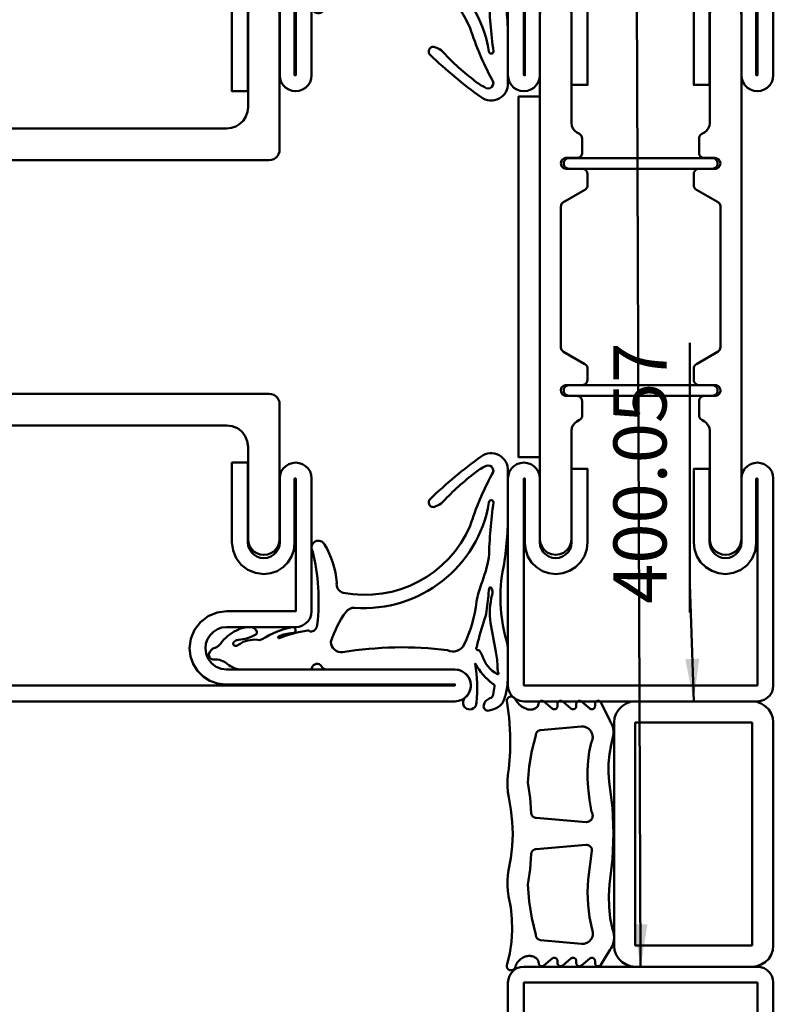
# Model space of a CAD drawing. Units: millimetres. Extents: x -18 to 8169, y -610 to 350.
# Drawn here: x 1859 to 1930, y -311 to -219 of the extents above; entities that cross this region are included whole.
import ezdxf

# ---------------------------------------------------------------- set-up
doc = ezdxf.new("R2010")
doc.units = ezdxf.units.MM
for name, color, linetype, lineweight in [('0S-Beschriftung', 52, 'Continuous', 35), ('0S-EPDM-Kontur', 22, 'Continuous', 50), ('0S-Konst1', 7, 'Continuous', 50), ('0S-KS-Kontur', 254, 'Continuous', 50), ('0S-Stahl-Kontur', 62, 'Continuous', 50)]:
    doc.layers.add(name, color=color, linetype=linetype, lineweight=lineweight)
doc.styles.add('1_1fett', font='txt', dxfattribs={"height": 3})
doc.styles.add('BEMSTIL1', font='isocpeur.ttf')
doc.dimstyles.new('S-Skal-1', dxfattribs={"dimtxt": 4, "dimasz": 4, "dimexe": 1.25, "dimexo": 0.625, "dimtad": 1, "dimdec": 1, "dimtxsty": 'BEMSTIL1', "dimblk": 'OBLIQUE', "dimcen": 0, "dimclrd": 4, "dimclre": 4, "dimclrt": 7, "dimadec": 1, "dimazin": 0, "dimtfac": 1, "dimtdec": 1, "dimtofl": 0, "dimtmove": 0, "dimatfit": 3, "dimfxl": 1.25, "dimarcsym": 0})

# ---------------------------------------------------------------- blocks, each defined once
blk = doc.blocks.new('Steg 630.920_0x000001D2')
at = {"layer": '0S-KS-Kontur'}
for points in [[(47.016, 33.182), (46.99, 33.382), (46.99, 46.708), (47.085, 46.937), (47.245, 47.06), (49.245, 48.214), (49.346, 48.292), (49.424, 48.394), (49.473, 48.512), (49.49, 48.639), (49.49, 49.7), (49.478, 49.809), (49.441, 49.913), (49.383, 50.006), (49.306, 50.083), (49.213, 50.141), (49.109, 50.178), (49, 50.19), (47.423, 50.19), (47.223, 50.26), (47.06, 50.423), (46.983, 50.642), (47.009, 50.872), (47.132, 51.068), (47.328, 51.191), (47.5, 51.21), (48.5, 51.21), (48.609, 51.222), (48.713, 51.259), (48.806, 51.317), (48.883, 51.394), (48.941, 51.487), (48.978, 51.591), (48.99, 51.7), (48.99, 53), (48.965, 53.22), (48.892, 53.43), (48.774, 53.617), (48.617, 53.774), (48.429, 53.892), (48.22, 53.965), (48, 53.99), (23.001, 53.99), (22.553, 54.038), (22.128, 54.185), (21.746, 54.423), (21.428, 54.741), (21.188, 55.122), (21.04, 55.547), (20.99, 55.994), (20.99, 64.7), (20.939, 65.086), (20.79, 65.445), (20.554, 65.754), (20.245, 65.99), (19.886, 66.139), (19.5, 66.19), (19.114, 66.139), (18.755, 65.99), (18.446, 65.754), (18.21, 65.445), (18.061, 65.086), (18.01, 64.7), (18.01, 52), (18.035, 51.78), (18.108, 51.57), (18.226, 51.383), (18.383, 51.226), (18.57, 51.108), (18.78, 51.035), (19, 51.01), (43.577, 51.01), (43.777, 50.94), (43.94, 50.777), (44.01, 50.577), (44.01, 29.423), (43.94, 29.223), (43.777, 29.06), (43.577, 28.99), (19, 28.99), (18.78, 28.965), (18.57, 28.892), (18.383, 28.774), (18.226, 28.617), (18.108, 28.43), (18.035, 28.22), (18.01, 28), (18.01, 15.3), (18.047, 14.968), (18.158, 14.654), (18.335, 14.371), (18.571, 14.135), (18.854, 13.958), (19.168, 13.847), (19.5, 13.81), (19.832, 13.847), (20.146, 13.958), (20.429, 14.135), (20.665, 14.371), (20.842, 14.654), (20.953, 14.968), (20.99, 15.3), (20.99, 24), (21.058, 24.52), (21.259, 25.005), (21.579, 25.421), (21.995, 25.741), (22.479, 25.941), (23, 26.01), (48, 26.01), (48.256, 26.044), (48.495, 26.143), (48.7, 26.3), (48.857, 26.505), (48.956, 26.744), (48.99, 27), (48.99, 28.3), (48.973, 28.427), (48.924, 28.545), (48.846, 28.646), (48.745, 28.724), (48.627, 28.773), (48.5, 28.79), (47.423, 28.79), (47.223, 28.86), (47.06, 29.023), (46.983, 29.242), (47.009, 29.472), (47.132, 29.668), (47.328, 29.791), (47.5, 29.81), (49, 29.81), (49.127, 29.827), (49.245, 29.876), (49.346, 29.954), (49.424, 30.055), (49.473, 30.173), (49.49, 30.3), (49.49, 31.361), (49.473, 31.488), (49.424, 31.606), (49.346, 31.708), (49.245, 31.786), (47.167, 32.985), (47.016, 33.182), (47.016, 33.182)], [(57.604, 48.351), (57.672, 48.275), (57.755, 48.214), (59.817, 47.024), (59.949, 46.877), (60.01, 46.69), (60.01, 33.31), (59.949, 33.123), (59.817, 32.976), (57.755, 31.786), (57.672, 31.725), (57.604, 31.649), (57.552, 31.561), (57.521, 31.463), (57.51, 31.361), (57.51, 30.3), (57.527, 30.173), (57.576, 30.055), (57.654, 29.954), (57.755, 29.876), (57.873, 29.827), (58, 29.81), (59.577, 29.81), (59.777, 29.74), (59.94, 29.577), (60.017, 29.358), (59.991, 29.128), (59.868, 28.932), (59.672, 28.809), (59.5, 28.79), (58.5, 28.79), (58.373, 28.773), (58.255, 28.724), (58.154, 28.646), (58.076, 28.545), (58.027, 28.427), (58.01, 28.3), (58.01, 26.95), (58.021, 26.848), (58.052, 26.751), (58.104, 26.662), (58.172, 26.586), (58.255, 26.526), (58.628, 26.31), (58.817, 26.1), (58.923, 25.917), (58.988, 25.717), (59.01, 25.507), (59.01, 15.3), (59.047, 14.968), (59.158, 14.654), (59.335, 14.371), (59.571, 14.135), (59.854, 13.958), (60.168, 13.847), (60.5, 13.81), (60.832, 13.847), (61.146, 13.958), (61.429, 14.135), (61.665, 14.371), (61.842, 14.654), (61.953, 14.968), (61.99, 15.3), (61.99, 64.7), (61.939, 65.086), (61.79, 65.445), (61.554, 65.754), (61.245, 65.99), (60.886, 66.139), (60.5, 66.19), (60.168, 66.153), (59.854, 66.042), (59.571, 65.865), (59.335, 65.629), (59.158, 65.346), (59.047, 65.032), (59.01, 64.7), (59.01, 54.493), (58.976, 54.232), (58.875, 53.988), (58.714, 53.779), (58.505, 53.619), (58.255, 53.474), (58.154, 53.396), (58.076, 53.295), (58.027, 53.177), (58.01, 53.05), (58.01, 51.7), (58.022, 51.591), (58.059, 51.487), (58.117, 51.394), (58.194, 51.317), (58.287, 51.259), (58.391, 51.222), (58.5, 51.21), (59.59, 51.21), (59.819, 51.115), (59.984, 50.9), (60.019, 50.632), (59.915, 50.381), (59.7, 50.216), (59.5, 50.19), (58, 50.19), (57.873, 50.173), (57.755, 50.124), (57.654, 50.046), (57.576, 49.945), (57.527, 49.827), (57.51, 49.7), (57.51, 48.639), (57.521, 48.537), (57.552, 48.439), (57.604, 48.351), (57.604, 48.351)], [(59.7, 50.483), (59.737, 50.589), (59.75, 50.7), (59.737, 50.811), (59.7, 50.917), (59.641, 51.012), (59.562, 51.091), (59.467, 51.15), (59.361, 51.187), (59.25, 51.2), (47.75, 51.2), (47.639, 51.187), (47.533, 51.15), (47.438, 51.091), (47.359, 51.012), (47.3, 50.917), (47.263, 50.811), (47.25, 50.7), (47.263, 50.589), (47.3, 50.483), (47.359, 50.388), (47.438, 50.309), (47.533, 50.25), (47.639, 50.213), (47.75, 50.2), (59.25, 50.2), (59.361, 50.213), (59.467, 50.25), (59.562, 50.309), (59.641, 50.388), (59.7, 50.483), (59.7, 50.483)], [(59.737, 29.189), (59.75, 29.3), (59.737, 29.411), (59.7, 29.517), (59.641, 29.612), (59.562, 29.691), (59.467, 29.75), (59.361, 29.787), (59.25, 29.8), (47.75, 29.8), (47.639, 29.787), (47.533, 29.75), (47.438, 29.691), (47.359, 29.612), (47.3, 29.517), (47.263, 29.411), (47.25, 29.3), (47.263, 29.189), (47.3, 29.083), (47.359, 28.988), (47.438, 28.909), (47.533, 28.85), (47.639, 28.813), (47.75, 28.8), (59.25, 28.8), (59.361, 28.813), (59.467, 28.85), (59.562, 28.909), (59.641, 28.988), (59.7, 29.083), (59.737, 29.189), (59.737, 29.189)]]:
    blk.add_lwpolyline(points, close=True, dxfattribs=at)
blk = doc.blocks.new('Inner 630.920_0x000001D3')
at = {"layer": '0S-Stahl-Kontur'}
blk.add_lwpolyline([(64.151, 79.851), (63.834, 79.962), (63.5, 80), (1.5, 80), (1.166, 79.962), (0.849, 79.851), (0.565, 79.673), (0.327, 79.435), (0.149, 79.151), (0.038, 78.834), (0, 78.5), (0.038, 78.166), (0.149, 77.849), (0.327, 77.565), (0.565, 77.327), (0.849, 77.149), (1.166, 77.038), (1.5, 77), (23, 77), (23.518, 76.932), (24, 76.732), (24.414, 76.414), (24.732, 76), (24.932, 75.518), (25, 75), (24.95, 74.555), (24.802, 74.132), (24.564, 73.753), (24.247, 73.436), (23.868, 73.198), (23.445, 73.05), (23, 73), (16.5, 73), (16.166, 72.962), (15.849, 72.851), (15.565, 72.673), (15.327, 72.435), (15.149, 72.151), (15.038, 71.834), (15, 71.5), (15, 59), (15.038, 58.666), (15.149, 58.349), (15.327, 58.065), (15.565, 57.827), (15.849, 57.649), (16.166, 57.538), (16.5, 57.5), (16.834, 57.538), (17.151, 57.649), (17.435, 57.827), (17.673, 58.065), (17.851, 58.349), (17.962, 58.666), (18, 59), (18, 65), (18.038, 65.334), (18.149, 65.651), (18.327, 65.935), (18.565, 66.173), (18.849, 66.351), (19.166, 66.462), (19.5, 66.5), (19.834, 66.462), (20.151, 66.351), (20.435, 66.173), (20.673, 65.935), (20.851, 65.651), (20.962, 65.334), (21, 65), (21, 57.5), (22.5, 57.5), (22.5, 65), (22.398, 65.776), (22.098, 66.5), (21.621, 67.121), (21, 67.598), (20.276, 67.898), (19.5, 68), (18.855, 67.927), (18.242, 67.713), (17.692, 67.367), (17.233, 66.908), (16.887, 66.358), (16.673, 65.745), (16.6, 65.1), (16.6, 59), (16.5, 59), (16.5, 71.5), (23, 71.5), (23.906, 71.619), (24.75, 71.969), (25.475, 72.525), (26.031, 73.25), (26.381, 74.094), (26.5, 75), (26.415, 75.757), (26.163, 76.475), (25.758, 77.12), (25.22, 77.658), (24.575, 78.063), (23.857, 78.315), (23.1, 78.4), (1.5, 78.4), (1.5, 78.5), (63.5, 78.5), (63.5, 59), (63.4, 59), (63.4, 65.1), (63.327, 65.745), (63.113, 66.358), (62.767, 66.908), (62.308, 67.367), (61.758, 67.713), (61.145, 67.927), (60.5, 68), (59.724, 67.898), (59, 67.598), (58.379, 67.121), (57.902, 66.5), (57.602, 65.776), (57.5, 65), (57.5, 57.5), (59, 57.5), (59, 65), (59.038, 65.334), (59.149, 65.651), (59.327, 65.935), (59.565, 66.173), (59.849, 66.351), (60.166, 66.462), (60.5, 66.5), (60.834, 66.462), (61.151, 66.351), (61.435, 66.173), (61.673, 65.935), (61.851, 65.651), (61.962, 65.334), (62, 65), (62, 59), (62.038, 58.666), (62.149, 58.349), (62.327, 58.065), (62.565, 57.827), (62.849, 57.649), (63.166, 57.538), (63.5, 57.5), (63.834, 57.538), (64.151, 57.649), (64.435, 57.827), (64.673, 58.065), (64.851, 58.349), (64.962, 58.666), (65, 59), (65, 78.5), (64.962, 78.834), (64.851, 79.151), (64.673, 79.435), (64.435, 79.673), (64.151, 79.851), (64.151, 79.851)], close=True, dxfattribs=at)
blk = doc.blocks.new('Outer 630.920_0x000001D4')
at = {"layer": '0S-Stahl-Kontur'}
blk.add_lwpolyline([(84.151, 0.149), (84.435, 0.327), (84.673, 0.565), (84.851, 0.849), (84.962, 1.166), (85, 1.5), (84.949, 1.888), (84.799, 2.25), (84.561, 2.561), (84.25, 2.799), (83.888, 2.949), (83.5, 3), (65, 3), (65, 21), (64.962, 21.334), (64.851, 21.651), (64.673, 21.935), (64.435, 22.173), (64.151, 22.351), (63.834, 22.462), (63.5, 22.5), (63.166, 22.462), (62.849, 22.351), (62.565, 22.173), (62.327, 21.935), (62.149, 21.651), (62.038, 21.334), (62, 21), (62, 15), (61.962, 14.666), (61.851, 14.349), (61.673, 14.065), (61.435, 13.827), (61.151, 13.649), (60.834, 13.538), (60.5, 13.5), (60.166, 13.538), (59.849, 13.649), (59.565, 13.827), (59.327, 14.065), (59.149, 14.349), (59.038, 14.666), (59, 15), (59, 22.5), (57.5, 22.5), (57.5, 15), (57.602, 14.224), (57.902, 13.5), (58.379, 12.879), (59, 12.402), (59.724, 12.102), (60.5, 12), (61.145, 12.073), (61.758, 12.287), (62.308, 12.633), (62.767, 13.092), (63.113, 13.642), (63.327, 14.255), (63.4, 14.9), (63.4, 21), (63.5, 21), (63.5, 3.1), (63.551, 2.712), (63.701, 2.35), (63.939, 2.039), (64.25, 1.801), (64.612, 1.651), (65, 1.6), (83.5, 1.6), (83.5, 1.5), (1.5, 1.5), (1.5, 1.6), (23.1, 1.6), (23.857, 1.685), (24.575, 1.937), (25.22, 2.342), (25.758, 2.88), (26.163, 3.525), (26.415, 4.243), (26.5, 5), (26.381, 5.906), (26.031, 6.75), (25.475, 7.475), (24.75, 8.031), (23.906, 8.381), (23, 8.5), (16.5, 8.5), (16.5, 21), (16.6, 21), (16.6, 14.9), (16.673, 14.255), (16.887, 13.642), (17.233, 13.092), (17.692, 12.633), (18.242, 12.287), (18.855, 12.073), (19.5, 12), (20.276, 12.102), (21, 12.402), (21.621, 12.879), (22.098, 13.5), (22.398, 14.224), (22.5, 15), (22.5, 22.5), (21, 22.5), (21, 15), (20.962, 14.666), (20.851, 14.349), (20.673, 14.065), (20.435, 13.827), (20.151, 13.649), (19.834, 13.538), (19.5, 13.5), (19.166, 13.538), (18.849, 13.649), (18.565, 13.827), (18.327, 14.065), (18.149, 14.349), (18.038, 14.666), (18, 15), (18, 21), (17.962, 21.334), (17.851, 21.651), (17.673, 21.935), (17.435, 22.173), (17.151, 22.351), (16.834, 22.462), (16.5, 22.5), (16.166, 22.462), (15.849, 22.351), (15.565, 22.173), (15.327, 21.935), (15.149, 21.651), (15.038, 21.334), (15, 21), (15, 8.5), (15.038, 8.166), (15.149, 7.849), (15.327, 7.565), (15.565, 7.327), (15.849, 7.149), (16.166, 7.038), (16.5, 7), (23, 7), (23.445, 6.95), (23.868, 6.802), (24.247, 6.564), (24.564, 6.247), (24.802, 5.868), (24.95, 5.445), (25, 5), (24.932, 4.482), (24.732, 4), (24.414, 3.586), (24, 3.268), (23.518, 3.068), (23, 3), (1.5, 3), (1.166, 2.962), (0.849, 2.851), (0.565, 2.673), (0.327, 2.435), (0.149, 2.151), (0.038, 1.834), (0, 1.5), (0.038, 1.166), (0.149, 0.849), (0.327, 0.565), (0.565, 0.327), (0.849, 0.149), (1.166, 0.038), (1.5, 0), (83.5, 0), (83.834, 0.038), (84.151, 0.149), (84.151, 0.149)], close=True, dxfattribs=at)
blk = doc.blocks.new('_630.920_0x000001D5')
at = {"layer": '0S-KS-Kontur'}
blk.add_blockref('Steg 630.920_0x000001D2', (0, 0), dxfattribs=at)
at = {"layer": '0S-Stahl-Kontur'}
for name in ['Inner 630.920_0x000001D3', 'Outer 630.920_0x000001D4']:
    blk.add_blockref(name, (0, 0), dxfattribs=at)
blk = doc.blocks.new('_455.208_0x000001D6')
at = {"layer": '0S-EPDM-Kontur', "extrusion": (2.49669e-17, -8.77788e-18, -1)}
blk.add_lwpolyline([(-17.802, 3.5), (-21.721, 3.5), (-21.721, 3.5, 0.632376), (-23.071, 0.965, 0.036753), (-19.071, -3.821, 0.719259), (-18.315, -3.493, 0.052332), (-18.64, -2.778, -0.043217), (-21.407, 0.224, -0.072847), (-22.095, 1.267, -0.993559), (-21.376, 1.977, 0.044053), (-16.558, -0.058, -0.353138), (-10.243, -12.032, -0.386573), (-11.212, -12.637, 0.119476), (-14.784, -13.776, 0.421225), (-15.076, -14.651, 0.421225), (-14.194, -14.921, -0.091231), (-7.23, -14.471, -0.347857), (-6.575, -15, -0.317938), (-6.614, -15.18, 0.252478), (-6.676, -15.34, 0.056837), (-5.963, -18.054, -0.974637), (-6.101, -18.109, -0.107674), (-6.427, -16.798, 0.450629), (-6.751, -16.518, 0.450629), (-6.99, -16.873, 0.085567), (-5.876, -19.644, -0.107567), (-5.784, -19.886, 0.160675), (-5.502, -21.639, -0.054583), (-5.242, -22.073, -0.763435), (-5.553, -22.354, -0.213508), (-5.799, -21.896, 0.114111), (-6.31, -20.256, 0.30807), (-6.549, -20.149, 0.310711), (-6.988, -20.656, 0.133125), (-6.795, -21.833, 0.119902), (-5.64, -23.437, -0.170624), (-5.048, -24.096, 0.307297), (-4.448, -24.672, 0.487539), (-3.94, -24.189, -0.195339), (-3.536, -22.939, 0.182232), (-3, -21.516), (-3, -15.237), (-3, -15.237, 0.29082), (-3.166, -14.975, -0.623184), (-3.324, -14.068, 0.315997), (-3, -13.607), (-3, -1.503), (-3, -1.503, -0.695033), (-0.367, -0.517, 0.54599), (0.696, -0.364, 0.54599), (0.116, 0.539, 0.070379), (-3.539, 0.416, -0.417708), (-3.555, 0.431, -0.417708), (-3.54, 0.446, 0.110176), (-1.655, 2.074, -0.369626), (-1.4, 2.23, 0.003428), (-0.663, 2.116, -0.285041), (-0.291, 1.801, 0.259055), (0.366, 1.218, 0.542013), (0.865, 1.731, 0.074966), (0.528, 2.598, 0.164186), (0.013, 3.055, 0.063547), (-1.173, 3.387, 0.0421), (-2.904, 3.499), (-4.809, 3.5), (-4.809, 3.5, 0.059255), (-5.735, 3.363, -0.122554), (-12.651, 3.078, 0.042531), (-17.802, 3.5)], format="xyb", close=True, dxfattribs=at)
at = {"layer": '0S-EPDM-Kontur'}
for points in [[(7.399, 1.847), (4.662, 2.359), (4.662, 2.359, 0.045998), (3.161, 2.524, -0.080288), (2.644, 2.596, 0.726005), (2.563, 2.494, 0.192915), (4.268, 1.088, -0.03216), (4.776, 0.828, -0.281727), (4.83, 0.735, 0.032011), (4.839, 0.626, 0.478813), (5.024, 0.518, -0.036669), (5.286, 0.6, 0.027628), (7.739, 1.304, -0.050598), (8.752, 1.522, 0.006695), (10.687, 1.742, 0.885257), (10.669, 1.923, 0.238332), (10.037, 2, -0.088774), (7.399, 1.847)], [(18.769, 2.144, -0.030553), (13.568, 1.711, 0.043998), (11.021, 0.979, -0.043995), (9.396, 0.537, 0.085007), (5.349, -0.64, 0.41896), (4.831, -2.198, -0.072013), (4.632, -12.077, 0.446926), (5.615, -13.175, 0.082495), (8.437, -11.757, 0.266112), (8.823, -10.959, -0.387875), (18.744, 1.709, 0.944455), (18.769, 2.144)]]:
    blk.add_lwpolyline(points, format="xyb", close=True, dxfattribs=at)
blk = doc.blocks.new('_455.208_0x000001D7')
at = {"layer": '0S-EPDM-Kontur', "extrusion": (2.37329e-17, -4.79835e-18, -1)}
blk.add_lwpolyline([(-17.802, 3.5), (-21.721, 3.5), (-21.721, 3.5, 0.632376), (-23.071, 0.965, 0.036753), (-19.071, -3.821, 0.719259), (-18.315, -3.493, 0.052332), (-18.64, -2.778, -0.043217), (-21.407, 0.224, -0.072847), (-22.095, 1.267, -0.993559), (-21.376, 1.977, 0.044053), (-16.558, -0.058, -0.353138), (-10.243, -12.032, -0.386573), (-11.212, -12.637, 0.119476), (-14.784, -13.776, 0.421225), (-15.076, -14.651, 0.421225), (-14.194, -14.921, -0.091231), (-7.23, -14.471, -0.347857), (-6.575, -15, -0.317938), (-6.614, -15.18, 0.252478), (-6.676, -15.34, 0.056837), (-5.963, -18.054, -0.974637), (-6.101, -18.109, -0.107674), (-6.427, -16.798, 0.450629), (-6.751, -16.518, 0.450629), (-6.99, -16.873, 0.085567), (-5.876, -19.644, -0.107567), (-5.784, -19.886, 0.160675), (-5.502, -21.639, -0.054583), (-5.242, -22.073, -0.763435), (-5.553, -22.354, -0.213508), (-5.799, -21.896, 0.114111), (-6.31, -20.256, 0.30807), (-6.549, -20.149, 0.310711), (-6.988, -20.656, 0.133125), (-6.795, -21.833, 0.119902), (-5.64, -23.437, -0.170624), (-5.048, -24.096, 0.307297), (-4.448, -24.672, 0.487539), (-3.94, -24.189, -0.195339), (-3.536, -22.939, 0.182232), (-3, -21.516), (-3, -15.237), (-3, -15.237, 0.29082), (-3.166, -14.975, -0.623184), (-3.324, -14.068, 0.315997), (-3, -13.607), (-3, -1.503), (-3, -1.503, -0.695033), (-0.367, -0.517, 0.54599), (0.696, -0.364, 0.54599), (0.116, 0.539, 0.070379), (-3.539, 0.416, -0.417708), (-3.555, 0.431, -0.417708), (-3.54, 0.446, 0.110176), (-1.655, 2.074, -0.369626), (-1.4, 2.23, 0.003428), (-0.663, 2.116, -0.285041), (-0.291, 1.801, 0.259055), (0.366, 1.218, 0.542013), (0.865, 1.731, 0.074966), (0.528, 2.598, 0.164186), (0.013, 3.055, 0.063547), (-1.173, 3.387, 0.0421), (-2.904, 3.499), (-4.809, 3.5), (-4.809, 3.5, 0.059255), (-5.735, 3.363, -0.122554), (-12.651, 3.078, 0.042531), (-17.802, 3.5)], format="xyb", close=True, dxfattribs=at)
at = {"layer": '0S-EPDM-Kontur'}
for points in [[(7.399, 1.847), (4.662, 2.359), (4.662, 2.359, 0.045998), (3.161, 2.524, -0.080288), (2.644, 2.596, 0.726005), (2.563, 2.494, 0.192915), (4.268, 1.088, -0.03216), (4.776, 0.828, -0.281727), (4.83, 0.735, 0.032011), (4.839, 0.626, 0.478813), (5.024, 0.518, -0.036669), (5.286, 0.6, 0.027628), (7.739, 1.304, -0.050598), (8.752, 1.522, 0.006695), (10.687, 1.742, 0.885257), (10.669, 1.923, 0.238332), (10.037, 2, -0.088774), (7.399, 1.847)], [(18.769, 2.144, -0.030553), (13.568, 1.711, 0.043998), (11.021, 0.979, -0.043995), (9.396, 0.537, 0.085007), (5.349, -0.64, 0.41896), (4.831, -2.198, -0.072013), (4.632, -12.077, 0.446926), (5.615, -13.175, 0.082495), (8.437, -11.757, 0.266112), (8.823, -10.959, -0.387875), (18.744, 1.709, 0.944455), (18.769, 2.144)]]:
    blk.add_lwpolyline(points, format="xyb", close=True, dxfattribs=at)
blk = doc.blocks.new('_451.056_0x000001D8')
at = {"layer": '0S-EPDM-Kontur'}
blk.add_lwpolyline([(0, 17), (0, -17), (2, -17), (2, 17), (0, 17), (0, 17)], close=True, dxfattribs=at)
blk = doc.blocks.new('_400.057_0x000001D9')
at = {"layer": '0S-Stahl-Kontur', "extrusion": (0, 0, -1)}
blk.add_lwpolyline([(-0.436, 24.247), (-0.753, 24.564), (-1.132, 24.802), (-1.555, 24.95), (-2, 25), (-13, 25), (-13.445, 24.95), (-13.868, 24.802), (-14.247, 24.564), (-14.564, 24.247), (-14.802, 23.868), (-14.95, 23.445), (-15, 23), (-15, 2), (-14.95, 1.555), (-14.802, 1.132), (-14.564, 0.753), (-14.247, 0.436), (-13.868, 0.198), (-13.445, 0.05), (-13, 0), (-2, 0), (-1.555, 0.05), (-1.132, 0.198), (-0.753, 0.436), (-0.436, 0.753), (-0.198, 1.132), (-0.05, 1.555), (0, 2), (0, 23), (-0.05, 23.445), (-0.198, 23.868), (-0.436, 24.247), (-0.436, 24.247)], close=True, dxfattribs=at)
at = {"layer": '0S-Stahl-Kontur'}
blk.add_lwpolyline([(2, 2), (13, 2), (13, 23), (2, 23), (2, 2), (2, 2)], close=True, dxfattribs=at)
blk = doc.blocks.new('Steg 600.012_0x000001DA')
at = {"layer": '0S-KS-Kontur'}
for points in [[(4.99, 33.382), (4.99, 46.69), (5.051, 46.877), (5.159, 46.997), (5.245, 47.06), (7.245, 48.214), (7.328, 48.275), (7.396, 48.351), (7.448, 48.439), (7.479, 48.537), (7.49, 48.639), (7.49, 49.7), (7.473, 49.827), (7.424, 49.945), (7.346, 50.046), (7.245, 50.124), (7.127, 50.173), (7, 50.19), (5.41, 50.19), (5.245, 50.258), (5.139, 50.339), (5.058, 50.445), (5.007, 50.568), (4.99, 50.7), (5.007, 50.832), (5.058, 50.955), (5.139, 51.061), (5.245, 51.142), (5.368, 51.193), (5.5, 51.21), (6.5, 51.21), (6.609, 51.222), (6.713, 51.259), (6.806, 51.317), (6.883, 51.394), (6.941, 51.487), (6.978, 51.591), (6.99, 51.7), (6.99, 53.05), (6.973, 53.177), (6.924, 53.295), (6.846, 53.396), (6.745, 53.474), (6.495, 53.619), (6.286, 53.779), (6.125, 53.988), (6.024, 54.232), (5.99, 54.493), (5.99, 64.7), (5.953, 65.032), (5.842, 65.346), (5.665, 65.629), (5.429, 65.865), (5.146, 66.042), (4.832, 66.153), (4.5, 66.19), (4.168, 66.153), (3.854, 66.042), (3.571, 65.865), (3.335, 65.629), (3.158, 65.346), (3.047, 65.032), (3.01, 64.7), (3.01, 15.3), (3.047, 14.968), (3.158, 14.654), (3.335, 14.371), (3.571, 14.135), (3.854, 13.958), (4.168, 13.847), (4.5, 13.81), (4.832, 13.847), (5.146, 13.958), (5.429, 14.135), (5.665, 14.371), (5.842, 14.654), (5.953, 14.968), (5.99, 15.3), (5.99, 25.507), (6.024, 25.768), (6.125, 26.012), (6.286, 26.221), (6.495, 26.381), (6.745, 26.526), (6.828, 26.586), (6.896, 26.662), (6.948, 26.751), (6.979, 26.848), (6.99, 26.95), (6.99, 28.3), (6.973, 28.427), (6.924, 28.545), (6.846, 28.646), (6.745, 28.724), (6.627, 28.773), (6.5, 28.79), (5.423, 28.79), (5.223, 28.86), (5.06, 29.023), (4.983, 29.242), (5.009, 29.472), (5.132, 29.668), (5.328, 29.791), (5.5, 29.81), (7, 29.81), (7.127, 29.827), (7.245, 29.876), (7.346, 29.954), (7.424, 30.055), (7.473, 30.173), (7.49, 30.3), (7.49, 31.361), (7.479, 31.463), (7.448, 31.561), (7.396, 31.649), (7.328, 31.725), (7.245, 31.786), (5.183, 32.976), (5.051, 33.123), (5.001, 33.276), (4.99, 33.382), (4.99, 33.382)], [(17.755, 48.214), (19.817, 47.024), (19.949, 46.877), (19.999, 46.724), (20.01, 46.618), (20.01, 33.31), (19.949, 33.123), (19.841, 33.003), (19.755, 32.94), (17.755, 31.786), (17.672, 31.725), (17.604, 31.649), (17.552, 31.561), (17.521, 31.463), (17.51, 31.361), (17.51, 30.3), (17.527, 30.173), (17.576, 30.055), (17.654, 29.954), (17.755, 29.876), (17.873, 29.827), (18, 29.81), (19.577, 29.81), (19.777, 29.74), (19.94, 29.577), (20.017, 29.358), (19.991, 29.128), (19.868, 28.932), (19.672, 28.809), (19.5, 28.79), (18.5, 28.79), (18.373, 28.773), (18.255, 28.724), (18.154, 28.646), (18.076, 28.545), (18.027, 28.427), (18.01, 28.3), (18.01, 26.95), (18.021, 26.848), (18.052, 26.751), (18.104, 26.662), (18.172, 26.586), (18.255, 26.526), (18.505, 26.381), (18.714, 26.221), (18.875, 26.012), (18.976, 25.768), (19.01, 25.507), (19.01, 15.3), (19.061, 14.914), (19.21, 14.555), (19.446, 14.246), (19.755, 14.01), (20.114, 13.861), (20.5, 13.81), (20.886, 13.861), (21.245, 14.01), (21.554, 14.246), (21.79, 14.555), (21.939, 14.914), (21.99, 15.3), (21.99, 64.7), (21.939, 65.086), (21.79, 65.445), (21.554, 65.754), (21.245, 65.99), (20.886, 66.139), (20.5, 66.19), (20.168, 66.153), (19.854, 66.042), (19.571, 65.865), (19.335, 65.629), (19.158, 65.346), (19.047, 65.032), (19.01, 64.7), (19.01, 54.493), (18.976, 54.232), (18.875, 53.988), (18.714, 53.779), (18.505, 53.619), (18.255, 53.474), (18.154, 53.396), (18.076, 53.295), (18.027, 53.177), (18.01, 53.05), (18.01, 51.7), (18.022, 51.591), (18.059, 51.487), (18.117, 51.394), (18.194, 51.317), (18.287, 51.259), (18.391, 51.222), (18.5, 51.21), (19.59, 51.21), (19.755, 51.142), (19.861, 51.061), (19.942, 50.955), (19.993, 50.832), (20.01, 50.7), (19.993, 50.568), (19.942, 50.445), (19.861, 50.339), (19.755, 50.258), (19.632, 50.207), (19.5, 50.19), (18, 50.19), (17.873, 50.173), (17.755, 50.124), (17.654, 50.046), (17.576, 49.945), (17.527, 49.827), (17.51, 49.7), (17.51, 48.639), (17.521, 48.537), (17.552, 48.439), (17.604, 48.351), (17.672, 48.275), (17.755, 48.214), (17.755, 48.214)]]:
    blk.add_lwpolyline(points, close=True, dxfattribs=at)
blk = doc.blocks.new('Inner 600.012_0x000001DB')
at = {"layer": '0S-Stahl-Kontur'}
blk.add_lwpolyline([(0.038, 78.834), (0, 78.5), (0, 59), (0.038, 58.666), (0.149, 58.349), (0.327, 58.065), (0.565, 57.827), (0.849, 57.649), (1.166, 57.538), (1.5, 57.5), (1.834, 57.538), (2.151, 57.649), (2.435, 57.827), (2.673, 58.065), (2.851, 58.349), (2.962, 58.666), (3, 59), (3, 65), (3.038, 65.334), (3.149, 65.651), (3.327, 65.935), (3.565, 66.173), (3.849, 66.351), (4.166, 66.462), (4.5, 66.5), (4.834, 66.462), (5.151, 66.351), (5.435, 66.173), (5.673, 65.935), (5.851, 65.651), (5.962, 65.334), (6, 65), (6, 58.1), (7.5, 58.1), (7.5, 65), (7.425, 65.668), (7.203, 66.302), (6.845, 66.87), (6.37, 67.345), (5.802, 67.703), (5.168, 67.925), (4.5, 68), (3.749, 67.901), (3.05, 67.611), (2.449, 67.151), (1.989, 66.55), (1.699, 65.851), (1.6, 65.1), (1.6, 59), (1.5, 59), (1.5, 78.5), (23.5, 78.5), (23.5, 59), (23.4, 59), (23.4, 65.1), (23.327, 65.745), (23.113, 66.358), (22.767, 66.908), (22.308, 67.367), (21.758, 67.713), (21.145, 67.927), (20.5, 68), (19.832, 67.925), (19.198, 67.703), (18.63, 67.345), (18.155, 66.87), (17.797, 66.302), (17.575, 65.668), (17.5, 65), (17.5, 58.1), (19, 58.1), (19, 65), (19.038, 65.334), (19.149, 65.651), (19.327, 65.935), (19.565, 66.173), (19.849, 66.351), (20.166, 66.462), (20.5, 66.5), (20.834, 66.462), (21.151, 66.351), (21.435, 66.173), (21.673, 65.935), (21.851, 65.651), (21.962, 65.334), (22, 65), (22, 59), (22.038, 58.666), (22.149, 58.349), (22.327, 58.065), (22.565, 57.827), (22.849, 57.649), (23.166, 57.538), (23.5, 57.5), (23.834, 57.538), (24.151, 57.649), (24.435, 57.827), (24.673, 58.065), (24.851, 58.349), (24.962, 58.666), (25, 59), (25, 78.5), (24.962, 78.834), (24.851, 79.151), (24.673, 79.435), (24.435, 79.673), (24.151, 79.851), (23.834, 79.962), (23.5, 80), (1.5, 80), (1.166, 79.962), (0.849, 79.851), (0.565, 79.673), (0.327, 79.435), (0.149, 79.151), (0.038, 78.834), (0.038, 78.834)], close=True, dxfattribs=at)
blk = doc.blocks.new('Outer 600.012_0x000001DC')
at = {"layer": '0S-Stahl-Kontur'}
blk.add_lwpolyline([(0.038, 21.334), (0, 21), (0, 1.5), (0.038, 1.166), (0.149, 0.849), (0.327, 0.565), (0.565, 0.327), (0.849, 0.149), (1.166, 0.038), (1.5, 0), (23.5, 0), (23.888, 0.051), (24.25, 0.201), (24.561, 0.439), (24.799, 0.75), (24.949, 1.112), (25, 1.5), (25, 21), (24.962, 21.334), (24.851, 21.651), (24.673, 21.935), (24.435, 22.173), (24.151, 22.351), (23.834, 22.462), (23.5, 22.5), (23.166, 22.462), (22.849, 22.351), (22.565, 22.173), (22.327, 21.935), (22.149, 21.651), (22.038, 21.334), (22, 21), (22, 15), (21.962, 14.666), (21.851, 14.349), (21.673, 14.065), (21.435, 13.827), (21.151, 13.649), (20.834, 13.538), (20.5, 13.5), (20.166, 13.538), (19.849, 13.649), (19.565, 13.827), (19.327, 14.065), (19.149, 14.349), (19.038, 14.666), (19, 15), (19, 21.9), (17.5, 21.9), (17.5, 15), (17.575, 14.332), (17.797, 13.698), (18.155, 13.13), (18.63, 12.655), (19.198, 12.297), (19.832, 12.075), (20.5, 12), (21.145, 12.073), (21.758, 12.287), (22.308, 12.633), (22.767, 13.092), (23.113, 13.642), (23.327, 14.255), (23.4, 14.9), (23.4, 21), (23.5, 21), (23.5, 1.5), (1.5, 1.5), (1.5, 21), (1.6, 21), (1.6, 14.9), (1.699, 14.149), (1.989, 13.45), (2.449, 12.849), (3.05, 12.389), (3.749, 12.099), (4.5, 12), (5.168, 12.075), (5.802, 12.297), (6.37, 12.655), (6.845, 13.13), (7.203, 13.698), (7.425, 14.332), (7.5, 15), (7.5, 21.9), (6, 21.9), (6, 15), (5.962, 14.666), (5.851, 14.349), (5.673, 14.065), (5.435, 13.827), (5.151, 13.649), (4.834, 13.538), (4.5, 13.5), (4.166, 13.538), (3.849, 13.649), (3.565, 13.827), (3.327, 14.065), (3.149, 14.349), (3.038, 14.666), (3, 15), (3, 21), (2.962, 21.334), (2.851, 21.651), (2.673, 21.935), (2.435, 22.173), (2.151, 22.351), (1.834, 22.462), (1.5, 22.5), (1.166, 22.462), (0.849, 22.351), (0.565, 22.173), (0.327, 21.935), (0.149, 21.651), (0.038, 21.334), (0.038, 21.334)], close=True, dxfattribs=at)
blk = doc.blocks.new('Schale 600.012_0x000001DD')
at = {"layer": '0S-Stahl-Kontur'}
for points in [[(19.737, 50.589), (19.75, 50.7), (19.737, 50.811), (19.7, 50.917), (19.641, 51.012), (19.562, 51.091), (19.467, 51.15), (19.361, 51.187), (19.25, 51.2), (5.75, 51.2), (5.639, 51.187), (5.533, 51.15), (5.438, 51.091), (5.359, 51.012), (5.3, 50.917), (5.263, 50.811), (5.25, 50.7), (5.263, 50.589), (5.3, 50.483), (5.359, 50.388), (5.438, 50.309), (5.533, 50.25), (5.639, 50.213), (5.75, 50.2), (19.25, 50.2), (19.361, 50.213), (19.467, 50.25), (19.562, 50.309), (19.641, 50.388), (19.7, 50.483), (19.737, 50.589), (19.737, 50.589)], [(19.641, 28.988), (19.7, 29.083), (19.737, 29.189), (19.75, 29.3), (19.737, 29.411), (19.7, 29.517), (19.641, 29.612), (19.562, 29.691), (19.467, 29.75), (19.361, 29.787), (19.25, 29.8), (5.75, 29.8), (5.639, 29.787), (5.533, 29.75), (5.438, 29.691), (5.359, 29.612), (5.3, 29.517), (5.263, 29.411), (5.25, 29.3), (5.263, 29.189), (5.3, 29.083), (5.359, 28.988), (5.438, 28.909), (5.533, 28.85), (5.639, 28.813), (5.75, 28.8), (19.25, 28.8), (19.361, 28.813), (19.467, 28.85), (19.562, 28.909), (19.641, 28.988), (19.641, 28.988)]]:
    blk.add_lwpolyline(points, close=True, dxfattribs=at)
blk = doc.blocks.new('_600.012_0x000001DE')
at = {"layer": '0S-KS-Kontur'}
blk.add_blockref('Steg 600.012_0x000001DA', (0, 0), dxfattribs=at)
at = {"layer": '0S-Stahl-Kontur'}
for name in ['Inner 600.012_0x000001DB', 'Schale 600.012_0x000001DD', 'Outer 600.012_0x000001DC']:
    blk.add_blockref(name, (0, 0), dxfattribs=at)
blk = doc.blocks.new('_400.056_0x000001DF')
at = {"layer": '0S-Stahl-Kontur', "extrusion": (0, 0, -1)}
blk.add_lwpolyline([(-24.435, 79.673), (-24.673, 79.435), (-24.851, 79.151), (-24.962, 78.834), (-25, 78.5), (-25, 1.5), (-24.962, 1.166), (-24.851, 0.849), (-24.673, 0.565), (-24.435, 0.327), (-24.151, 0.149), (-23.834, 0.038), (-23.5, 0), (-1.5, 0), (-1.166, 0.038), (-0.849, 0.149), (-0.565, 0.327), (-0.327, 0.565), (-0.149, 0.849), (-0.038, 1.166), (0, 1.5), (0, 78.5), (-0.038, 78.834), (-0.149, 79.151), (-0.327, 79.435), (-0.565, 79.673), (-0.849, 79.851), (-1.166, 79.962), (-1.5, 80), (-23.5, 80), (-23.834, 79.962), (-24.151, 79.851), (-24.435, 79.673), (-24.435, 79.673)], close=True, dxfattribs=at)
at = {"layer": '0S-Stahl-Kontur'}
blk.add_lwpolyline([(23.5, 1.5), (23.5, 78.5), (1.5, 78.5), (1.5, 1.5), (23.5, 1.5), (23.5, 1.5)], close=True, dxfattribs=at)
blk = doc.blocks.new('_455.210_0x000001E0')
at = {"layer": '0S-EPDM-Kontur'}
blk.add_lwpolyline([(0.013, 2.541), (0.038, 2.375), (0.077, 2.212), (0.131, 2.052), (0.197, 1.898), (0.276, 1.75), (0.368, 1.61), (1.251, 0.177), (1.266, 0.157), (1.283, 0.138), (1.301, 0.12), (1.321, 0.104), (1.342, 0.09), (1.365, 0.078), (1.388, 0.068), (1.412, 0.059), (1.437, 0.053), (1.462, 0.049), (1.487, 0.047), (1.512, 0.047), (1.538, 0.049), (1.563, 0.053), (1.587, 0.06), (1.611, 0.068), (1.634, 0.079), (1.656, 0.091), (1.677, 0.106), (1.697, 0.122), (1.715, 0.139), (1.732, 0.158), (1.747, 0.179), (1.761, 0.201), (1.772, 0.223), (1.781, 0.247), (1.789, 0.271), (1.794, 0.296), (1.797, 0.321), (1.798, 0.347), (1.798, 0.547), (1.8, 0.572), (1.803, 0.597), (1.808, 0.621), (1.815, 0.646), (1.825, 0.669), (1.836, 0.692), (1.849, 0.713), (1.864, 0.734), (1.88, 0.753), (1.899, 0.77), (1.918, 0.786), (1.939, 0.801), (1.961, 0.813), (1.984, 0.824), (2.007, 0.832), (2.032, 0.839), (2.056, 0.844), (2.082, 0.846), (2.107, 0.847), (2.132, 0.845), (2.157, 0.841), (2.181, 0.835), (2.205, 0.827), (2.229, 0.817), (2.251, 0.805), (2.272, 0.791), (2.292, 0.776), (3.074, 0.117), (3.093, 0.102), (3.115, 0.088), (3.137, 0.076), (3.16, 0.066), (3.184, 0.058), (3.209, 0.052), (3.234, 0.048), (3.259, 0.047), (3.284, 0.047), (3.309, 0.049), (3.334, 0.054), (3.358, 0.061), (3.382, 0.069), (3.405, 0.08), (3.427, 0.092), (3.447, 0.107), (3.467, 0.123), (3.485, 0.14), (3.502, 0.159), (3.516, 0.18), (3.53, 0.201), (3.541, 0.224), (3.55, 0.247), (3.557, 0.272), (3.563, 0.296), (3.566, 0.321), (3.567, 0.347), (3.567, 0.547), (3.568, 0.572), (3.571, 0.597), (3.577, 0.621), (3.584, 0.646), (3.593, 0.669), (3.604, 0.692), (3.618, 0.713), (3.632, 0.734), (3.649, 0.753), (3.667, 0.77), (3.687, 0.786), (3.707, 0.801), (3.729, 0.813), (3.752, 0.824), (3.776, 0.832), (3.8, 0.839), (3.825, 0.844), (3.85, 0.846), (3.875, 0.847), (3.901, 0.845), (3.925, 0.841), (3.95, 0.835), (3.974, 0.827), (3.997, 0.817), (4.019, 0.805), (4.041, 0.791), (4.061, 0.776), (4.842, 0.117), (4.862, 0.102), (4.883, 0.088), (4.905, 0.076), (4.929, 0.066), (4.953, 0.058), (4.977, 0.052), (5.002, 0.048), (5.027, 0.047), (5.052, 0.047), (5.078, 0.049), (5.102, 0.054), (5.127, 0.061), (5.15, 0.069), (5.173, 0.08), (5.195, 0.092), (5.216, 0.107), (5.235, 0.123), (5.254, 0.14), (5.27, 0.159), (5.285, 0.18), (5.298, 0.201), (5.309, 0.224), (5.319, 0.247), (5.326, 0.272), (5.331, 0.296), (5.334, 0.321), (5.336, 0.347), (5.336, 0.547), (5.337, 0.572), (5.34, 0.597), (5.345, 0.621), (5.352, 0.646), (5.362, 0.669), (5.373, 0.692), (5.386, 0.713), (5.401, 0.734), (5.417, 0.753), (5.436, 0.77), (5.455, 0.786), (5.476, 0.801), (5.498, 0.813), (5.521, 0.824), (5.544, 0.832), (5.569, 0.839), (5.594, 0.844), (5.619, 0.846), (5.644, 0.847), (5.669, 0.845), (5.694, 0.841), (5.718, 0.835), (5.742, 0.827), (5.766, 0.817), (5.788, 0.805), (5.809, 0.791), (5.829, 0.776), (6.611, 0.117), (6.631, 0.102), (6.652, 0.088), (6.674, 0.076), (6.697, 0.066), (6.721, 0.058), (6.746, 0.052), (6.771, 0.048), (6.796, 0.047), (6.821, 0.047), (6.846, 0.049), (6.871, 0.054), (6.895, 0.061), (6.919, 0.069), (6.942, 0.08), (6.964, 0.092), (6.984, 0.107), (7.004, 0.123), (7.022, 0.14), (7.039, 0.159), (7.054, 0.18), (7.067, 0.201), (7.078, 0.224), (7.087, 0.247), (7.095, 0.272), (7.1, 0.296), (7.103, 0.321), (7.104, 0.347), (7.11, 0.398), (7.12, 0.45), (7.134, 0.5), (7.152, 0.549), (7.174, 0.596), (7.2, 0.641), (7.23, 0.684), (7.263, 0.724), (7.3, 0.761), (7.339, 0.795), (7.381, 0.826), (7.458, 0.875), (7.54, 0.917), (7.624, 0.952), (7.711, 0.98), (7.8, 1.001), (7.89, 1.014), (7.982, 1.019), (8.073, 1.017), (8.164, 1.007), (8.254, 0.99), (8.341, 0.965), (8.427, 0.933), (8.51, 0.894), (8.621, 0.836), (8.727, 0.768), (8.827, 0.693), (8.921, 0.609), (9.007, 0.518), (9.086, 0.42), (9.157, 0.316), (9.219, 0.207), (9.271, 0.093), (9.314, -0.025), (9.323, -0.058), (9.335, -0.091), (9.35, -0.123), (9.367, -0.153), (9.387, -0.182), (9.409, -0.209), (9.434, -0.233), (9.46, -0.256), (9.489, -0.276), (9.519, -0.294), (9.55, -0.309), (9.583, -0.321), (9.616, -0.331), (9.65, -0.337), (9.685, -0.34), (9.72, -0.341), (9.755, -0.338), (9.789, -0.333), (9.823, -0.325), (9.856, -0.313), (9.887, -0.299), (9.918, -0.282), (9.947, -0.263), (9.974, -0.241), (9.999, -0.217), (10.022, -0.191), (10.043, -0.163), (10.061, -0.133), (10.077, -0.102), (10.089, -0.069), (10.099, -0.036), (10.106, -0.002), (10.11, 0.033), (10.111, 0.067), (10.109, 0.102), (10.104, 0.137), (10.096, 0.171), (10.086, 0.204), (10.072, 0.236), (9.823, 1.287), (9.664, 2.356), (9.596, 3.435), (9.619, 4.515), (9.732, 5.59), (9.936, 6.651), (10.008, 7.14), (10.044, 7.632), (10.044, 8.126), (10.008, 8.619), (9.936, 9.107), (9.726, 10.234), (9.598, 11.372), (9.553, 12.517), (9.592, 13.662), (9.714, 14.801), (9.919, 15.928), (10.002, 16.465), (10.044, 17.007), (10.044, 17.551), (10.002, 18.093), (9.919, 18.63), (9.792, 20.232), (9.781, 21.84), (9.886, 23.445), (10.108, 25.037), (10.107, 25.073), (10.103, 25.108), (10.095, 25.143), (10.085, 25.177), (10.072, 25.211), (10.056, 25.243), (10.037, 25.273), (10.016, 25.302), (9.992, 25.328), (9.967, 25.353), (9.939, 25.376), (9.909, 25.396), (9.878, 25.413), (9.846, 25.428), (9.812, 25.439), (9.777, 25.448), (9.742, 25.454), (9.707, 25.457), (9.671, 25.457), (9.635, 25.454), (9.6, 25.447), (9.566, 25.438), (9.532, 25.426), (9.5, 25.411), (9.469, 25.393), (9.44, 25.373), (9.412, 25.35), (9.386, 25.325), (9.363, 25.298), (9.342, 25.269), (9.324, 25.239), (9.308, 25.207), (9.296, 25.173), (9.221, 25.048), (9.137, 24.93), (9.044, 24.818), (8.943, 24.714), (8.833, 24.619), (8.716, 24.532), (8.593, 24.455), (8.464, 24.389), (8.33, 24.332), (8.262, 24.299), (8.193, 24.271), (8.121, 24.249), (8.048, 24.233), (7.973, 24.223), (7.898, 24.22), (7.823, 24.222), (7.749, 24.231), (7.675, 24.246), (7.603, 24.267), (7.533, 24.293), (7.466, 24.326), (7.401, 24.363), (7.339, 24.406), (7.282, 24.454), (7.228, 24.507), (7.179, 24.564), (7.12, 24.757), (7.117, 24.784), (7.112, 24.811), (7.104, 24.837), (7.094, 24.863), (7.082, 24.887), (7.068, 24.911), (7.052, 24.933), (7.034, 24.953), (7.014, 24.972), (6.993, 24.989), (6.97, 25.005), (6.946, 25.018), (6.921, 25.029), (6.895, 25.038), (6.868, 25.044), (6.841, 25.048), (6.814, 25.05), (6.787, 25.05), (6.759, 25.047), (6.733, 25.042), (6.706, 25.034), (6.681, 25.024), (6.656, 25.012), (6.633, 24.998), (6.611, 24.982), (5.829, 24.323), (5.809, 24.308), (5.788, 24.294), (5.766, 24.282), (5.742, 24.272), (5.718, 24.264), (5.694, 24.258), (5.669, 24.254), (5.644, 24.253), (5.619, 24.253), (5.594, 24.256), (5.569, 24.26), (5.544, 24.267), (5.521, 24.276), (5.498, 24.286), (5.476, 24.299), (5.455, 24.313), (5.436, 24.329), (5.417, 24.347), (5.401, 24.366), (5.386, 24.386), (5.373, 24.408), (5.362, 24.43), (5.352, 24.454), (5.345, 24.478), (5.34, 24.502), (5.337, 24.527), (5.336, 24.553), (5.336, 24.753), (5.334, 24.778), (5.331, 24.803), (5.326, 24.828), (5.319, 24.852), (5.309, 24.875), (5.298, 24.898), (5.285, 24.919), (5.27, 24.94), (5.254, 24.959), (5.235, 24.976), (5.216, 24.992), (5.195, 25.007), (5.173, 25.019), (5.15, 25.03), (5.127, 25.039), (5.102, 25.045), (5.078, 25.05), (5.052, 25.052), (5.027, 25.053), (5.002, 25.051), (4.977, 25.047), (4.953, 25.041), (4.929, 25.033), (4.905, 25.023), (4.883, 25.011), (4.862, 24.998), (4.842, 24.982), (4.061, 24.323), (4.041, 24.308), (4.019, 24.294), (3.997, 24.282), (3.974, 24.272), (3.95, 24.264), (3.925, 24.258), (3.901, 24.254), (3.875, 24.253), (3.85, 24.253), (3.825, 24.256), (3.8, 24.26), (3.776, 24.267), (3.752, 24.276), (3.729, 24.286), (3.707, 24.299), (3.687, 24.313), (3.667, 24.329), (3.649, 24.347), (3.632, 24.366), (3.618, 24.386), (3.604, 24.408), (3.593, 24.43), (3.584, 24.454), (3.577, 24.478), (3.571, 24.502), (3.568, 24.527), (3.567, 24.553), (3.567, 24.753), (3.566, 24.778), (3.563, 24.803), (3.557, 24.828), (3.55, 24.852), (3.541, 24.875), (3.53, 24.898), (3.516, 24.919), (3.502, 24.94), (3.485, 24.959), (3.467, 24.976), (3.447, 24.992), (3.427, 25.007), (3.405, 25.019), (3.382, 25.03), (3.358, 25.039), (3.334, 25.045), (3.309, 25.05), (3.284, 25.052), (3.259, 25.053), (3.234, 25.051), (3.209, 25.047), (3.184, 25.041), (3.16, 25.033), (3.137, 25.023), (3.115, 25.011), (3.093, 24.998), (3.074, 24.982), (2.292, 24.323), (2.272, 24.308), (2.251, 24.294), (2.229, 24.282), (2.205, 24.272), (2.181, 24.264), (2.157, 24.258), (2.132, 24.254), (2.107, 24.253), (2.082, 24.253), (2.056, 24.256), (2.032, 24.26), (2.007, 24.267), (1.984, 24.276), (1.961, 24.286), (1.939, 24.299), (1.918, 24.313), (1.899, 24.329), (1.88, 24.347), (1.864, 24.366), (1.849, 24.386), (1.836, 24.408), (1.825, 24.43), (1.815, 24.454), (1.808, 24.478), (1.803, 24.502), (1.8, 24.527), (1.798, 24.553), (1.798, 24.753), (1.797, 24.778), (1.794, 24.803), (1.789, 24.828), (1.781, 24.852), (1.772, 24.876), (1.761, 24.899), (1.747, 24.92), (1.732, 24.941), (1.715, 24.96), (1.697, 24.978), (1.677, 24.994), (1.656, 25.008), (1.634, 25.02), (1.611, 25.031), (1.587, 25.039), (1.563, 25.046), (1.538, 25.05), (1.512, 25.052), (1.487, 25.053), (1.462, 25.051), (1.437, 25.046), (1.412, 25.04), (1.388, 25.032), (1.365, 25.021), (1.342, 25.009), (1.321, 24.995), (1.301, 24.979), (1.283, 24.962), (1.266, 24.943), (1.251, 24.922), (0.415, 23.189), (0.323, 23.049), (0.243, 22.901), (0.177, 22.746), (0.124, 22.587), (0.085, 22.423), (0.061, 22.257), (0.051, 22.089), (0.056, 21.921), (0.076, 21.754), (0.29, 20.902), (0.437, 20.036), (0.517, 19.162), (0.53, 18.283), (0.475, 17.407), (0.16, 14.998), (0.048, 12.571), (0.14, 10.144), (0.436, 7.733), (0.5, 6.676), (0.475, 5.618), (0.36, 4.565), (0.158, 3.526), (0.099, 3.369), (0.053, 3.208), (0.022, 3.043), (0.004, 2.876), (0.001, 2.708), (0.013, 2.541), (0.013, 2.541)], close=True, dxfattribs=at)
at = {"layer": '0S-EPDM-Kontur', "extrusion": (0, 0, -1)}
for points in [[(-2.102, 14.546), (-2.13, 14.589), (-2.322, 15.709), (-2.449, 16.84), (-2.512, 17.694), (-2.514, 18.552), (-2.455, 19.407), (-2.336, 20.256), (-2.157, 21.094), (-2.116, 21.17), (-2.082, 21.248), (-2.054, 21.33), (-2.033, 21.413), (-2.019, 21.498), (-2.013, 21.583), (-2.013, 21.669), (-2.021, 21.755), (-2.036, 21.84), (-2.058, 21.923), (-2.087, 22.004), (-2.123, 22.082), (-2.165, 22.157), (-2.213, 22.228), (-2.267, 22.295), (-2.326, 22.357), (-2.391, 22.414), (-2.459, 22.465), (-2.532, 22.511), (-2.609, 22.55), (-2.688, 22.582), (-2.77, 22.608), (-2.854, 22.627), (-2.939, 22.638), (-3.025, 22.643), (-3.111, 22.64), (-6.919, 22.292), (-6.96, 22.287), (-7, 22.279), (-7.04, 22.267), (-7.078, 22.252), (-7.115, 22.234), (-7.151, 22.212), (-7.184, 22.188), (-7.216, 22.162), (-7.245, 22.132), (-7.272, 22.101), (-7.296, 22.067), (-7.317, 22.032), (-7.335, 21.995), (-7.35, 21.956), (-7.362, 21.917), (-7.37, 21.876), (-7.375, 21.835), (-7.377, 21.794), (-7.75, 20.341), (-7.996, 18.862), (-8.113, 17.367), (-7.91, 15.922), (-7.806, 14.467), (-7.799, 14.424), (-7.789, 14.382), (-7.775, 14.341), (-7.758, 14.301), (-7.737, 14.263), (-7.714, 14.227), (-7.687, 14.193), (-7.657, 14.162), (-7.625, 14.133), (-7.591, 14.106), (-7.554, 14.083), (-7.516, 14.063), (-7.476, 14.047), (-7.434, 14.034), (-7.392, 14.025), (-7.349, 14.019), (-2.624, 13.63), (-2.573, 13.632), (-2.523, 13.638), (-2.473, 13.649), (-2.424, 13.664), (-2.376, 13.683), (-2.33, 13.705), (-2.287, 13.732), (-2.245, 13.762), (-2.207, 13.796), (-2.171, 13.832), (-2.139, 13.872), (-2.11, 13.914), (-2.084, 13.958), (-2.063, 14.005), (-2.045, 14.053), (-2.032, 14.102), (-2.023, 14.152), (-2.018, 14.203), (-2.017, 14.254), (-2.021, 14.305), (-2.029, 14.356), (-2.041, 14.405), (-2.057, 14.454), (-2.078, 14.501), (-2.102, 14.546), (-2.102, 14.546)], [(-2.075, 3.507), (-2.316, 4.665), (-2.456, 5.84), (-2.495, 7.022), (-2.432, 8.203), (-2.085, 10.923), (-2.083, 10.965), (-2.084, 11.006), (-2.089, 11.048), (-2.097, 11.089), (-2.109, 11.129), (-2.123, 11.168), (-2.141, 11.205), (-2.162, 11.241), (-2.186, 11.275), (-2.213, 11.307), (-2.242, 11.337), (-2.274, 11.364), (-2.308, 11.388), (-2.343, 11.41), (-2.381, 11.428), (-2.419, 11.443), (-2.459, 11.455), (-2.5, 11.464), (-2.541, 11.469), (-2.583, 11.471), (-2.624, 11.469), (-7.349, 11.081), (-7.392, 11.075), (-7.434, 11.065), (-7.476, 11.052), (-7.516, 11.036), (-7.554, 11.016), (-7.591, 10.993), (-7.625, 10.967), (-7.657, 10.938), (-7.687, 10.906), (-7.714, 10.872), (-7.737, 10.836), (-7.758, 10.798), (-7.775, 10.758), (-7.789, 10.717), (-7.799, 10.675), (-7.806, 10.632), (-7.91, 9.177), (-8.113, 7.733), (-7.996, 6.139), (-7.751, 4.559), (-7.377, 3.005), (-7.375, 2.964), (-7.37, 2.923), (-7.362, 2.883), (-7.35, 2.843), (-7.335, 2.805), (-7.317, 2.767), (-7.296, 2.732), (-7.272, 2.698), (-7.245, 2.667), (-7.216, 2.638), (-7.184, 2.611), (-7.151, 2.587), (-7.115, 2.566), (-7.078, 2.547), (-7.04, 2.532), (-7, 2.521), (-6.96, 2.512), (-6.919, 2.507), (-3.064, 2.159), (-2.981, 2.155), (-2.897, 2.157), (-2.814, 2.167), (-2.732, 2.184), (-2.651, 2.209), (-2.573, 2.24), (-2.499, 2.277), (-2.427, 2.321), (-2.36, 2.371), (-2.297, 2.426), (-2.239, 2.487), (-2.187, 2.552), (-2.14, 2.622), (-2.099, 2.695), (-2.065, 2.772), (-2.038, 2.851), (-2.018, 2.932), (-2.004, 3.015), (-1.998, 3.098), (-1.999, 3.182), (-2.008, 3.266), (-2.023, 3.348), (-2.045, 3.429), (-2.075, 3.507), (-2.075, 3.507)]]:
    blk.add_lwpolyline(points, close=True, dxfattribs=at)
blk = doc.blocks.new('_Oblique')
at = {"color": 0, "linetype": 'ByBlock', "lineweight": -2}
blk.add_line((-0.5, -0.5), (0.5, 0.5), dxfattribs=at)
blk = doc.blocks.new('7E7AE6E9-0312-43D9-B504-3A6D00B98281')
at = {"layer": '0S-EPDM-Kontur', "rotation": 270}
blk.add_blockref('_455.208_0x000001D7', (1901.814, -202.84), dxfattribs=at)
at = {"layer": '0S-EPDM-Kontur', "extrusion": (0, 9.33948e-16, -1)}
blk.add_blockref('_451.056_0x000001D8', (-1908.314, -242.84), dxfattribs=at)
at = {"layer": '0S-EPDM-Kontur', "extrusion": (1.68234e-16, 9.18485e-16, -1), "rotation": 90.0000000000002}
blk.add_blockref('_455.208_0x000001D6', (-1901.814, -282.84), dxfattribs=at)
at = {"layer": '0S-EPDM-Kontur', "extrusion": (0, 7.34788e-16, -1)}
blk.add_blockref('_455.210_0x000001E0', (-1915.314, -307.84), dxfattribs=at)
at = {"layer": '0S-Stahl-Kontur', "extrusion": (0, 7.34788e-16, -1)}
blk.add_blockref('_630.920_0x000001D5', (-1901.814, -282.84), dxfattribs=at)
at = {"layer": '0S-Stahl-Kontur', "extrusion": (0, 4.66974e-16, -1)}
for name, p in [('_600.012_0x000001DE', (-1930.314, -282.84)), ('_400.056_0x000001DF', (-1930.314, -387.84))]:
    blk.add_blockref(name, p, dxfattribs=at)
at = {"layer": '0S-Stahl-Kontur', "extrusion": (0, 3.67394e-16, -1)}
blk.add_blockref('_400.057_0x000001D9', (-1930.314, -307.84), dxfattribs=at)
at = {"layer": '0S-Beschriftung', "annotation_type": 0, "has_hookline": 1, "hookline_direction": 0, "text_width": 24.809, "horizontal_direction": (0, 1, 0)}
blk.add_leader([(1922.814, -282.84), (1922.439, -271.787), (1922.439, -274.471)], dimstyle='S-Skal-1', dxfattribs=at)
at = {"layer": '0S-Beschriftung', "insert": (1921.814, -249.037), "char_height": 5, "attachment_point": 9, "rotation": 90, "style": '1_1fett', "bg_fill": 3, "box_fill_scale": 1.5, "bg_fill_color": 256, "bg_fill_transparency": 33554687}
blk.add_mtext('400.057', dxfattribs=at)
at = {"layer": '0S-Beschriftung', "annotation_type": 0, "has_hookline": 1, "hookline_direction": 0, "text_width": 24.87, "horizontal_direction": (0, 1, 0)}
blk.add_leader([(1917.814, -307.84), (1917.439, -214.84), (1917.439, -217.585)], dimstyle='S-Skal-1', dxfattribs=at)

msp = doc.modelspace()

# ---------------------------------------------------------------- block references
at = {"layer": '0S-Konst1'}
msp.add_blockref('7E7AE6E9-0312-43D9-B504-3A6D00B98281', (0, 0), dxfattribs=at)

doc.saveas('drawing.dxf')
